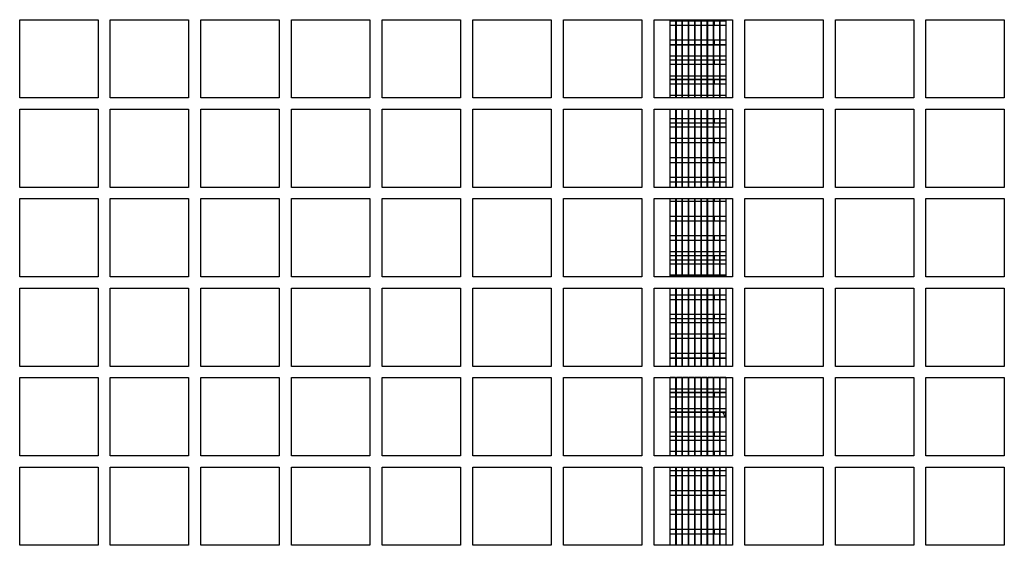
# Model space of a CAD drawing. Units: millimetres. Extents: x 5821 to 14834, y -7855 to -1981.
# Drawn here: x 11830 to 12458, y -5369 to -5033 of the extents above; entities that cross this region are included whole.
import ezdxf

# ---------------------------------------------------------------- set-up
doc = ezdxf.new("R2010")
doc.units = ezdxf.units.MM

msp = doc.modelspace()

# ---------------------------------------------------------------- linework, layer by layer
at = {"color": 7, "linetype": 'Continuous', "lineweight": 25}
for p, q in [((11829.51, -5033.46), (11879.51, -5033.46)), ((11829.51, -5083.46), (11829.51, -5033.46)), ((11879.51, -5033.46), (11879.51, -5083.46)), ((11887.35, -5033.46), (11937.35, -5033.46)), ((11887.35, -5083.46), (11887.35, -5033.46)), ((11937.35, -5033.46), (11937.35, -5083.46)), ((11945.19, -5033.46), (11995.19, -5033.46)), ((11945.19, -5083.46), (11945.19, -5033.46)), ((11995.19, -5033.46), (11995.19, -5083.46)), ((12003.03, -5033.46), (12053.03, -5033.46)), ((12003.03, -5083.46), (12003.03, -5033.46)), ((12053.03, -5033.46), (12053.03, -5083.46)), ((12060.87, -5033.46), (12110.87, -5033.46)), ((12060.87, -5083.46), (12060.87, -5033.46)), ((12110.87, -5033.46), (12110.87, -5083.46)), ((12118.71, -5033.46), (12168.71, -5033.46)), ((12118.71, -5083.46), (12118.71, -5033.46)), ((12168.71, -5033.46), (12168.71, -5083.46)), ((12176.55, -5033.46), (12226.55, -5033.46)), ((12176.55, -5083.46), (12176.55, -5033.46)), ((12226.55, -5033.46), (12226.55, -5083.46)), ((12234.39, -5033.46), (12284.39, -5033.46)), ((12234.39, -5083.46), (12234.39, -5033.46)), ((12244.62, -5083.46), (12244.62, -5033.46)), ((12248.12, -5033.46), (12248.12, -5083.46)), ((12248.62, -5083.46), (12248.62, -5033.46)), ((12252.12, -5033.46), (12252.12, -5083.46)), ((12252.62, -5083.46), (12252.62, -5033.46)), ((12256.12, -5033.46), (12256.12, -5083.46)), ((12256.62, -5083.46), (12256.62, -5033.46)), ((12260.12, -5033.46), (12260.12, -5083.46)), ((12260.62, -5083.46), (12260.62, -5033.46)), ((12264.12, -5033.46), (12264.12, -5083.46)), ((12264.62, -5083.46), (12264.62, -5033.46)), ((12268.12, -5033.46), (12268.12, -5083.46)), ((12268.62, -5083.46), (12268.62, -5033.46)), ((12272.12, -5033.46), (12272.12, -5083.46)), ((12272.62, -5083.46), (12272.62, -5033.46)), ((12276.12, -5033.46), (12276.12, -5083.46)), ((12276.62, -5083.46), (12276.62, -5033.46)), ((12280.12, -5033.46), (12280.12, -5083.46)), ((12284.39, -5033.46), (12284.39, -5083.46)), ((12292.23, -5033.46), (12342.23, -5033.46)), ((12292.23, -5083.46), (12292.23, -5033.46)), ((12342.23, -5033.46), (12342.23, -5083.46)), ((12350.07, -5033.46), (12400.07, -5033.46)), ((12350.07, -5083.46), (12350.07, -5033.46)), ((12400.07, -5033.46), (12400.07, -5083.46)), ((12407.91, -5033.46), (12457.91, -5033.46)), ((12407.91, -5083.46), (12407.91, -5033.46)), ((12457.91, -5033.46), (12457.91, -5083.46)), ((12244.62, -5034.1), (12248.12, -5034.1)), ((12248.12, -5037.08), (12244.62, -5037.08)), ((12248.62, -5034.1), (12252.12, -5034.1)), ((12252.12, -5037.08), (12248.62, -5037.08)), ((12252.62, -5034.1), (12256.12, -5034.1)), ((12256.12, -5037.08), (12252.62, -5037.08)), ((12256.62, -5034.1), (12260.12, -5034.1)), ((12260.12, -5037.08), (12256.62, -5037.08)), ((12260.62, -5034.1), (12264.12, -5034.1)), ((12264.12, -5037.08), (12260.62, -5037.08)), ((12264.62, -5034.1), (12268.12, -5034.1)), ((12268.12, -5037.08), (12264.62, -5037.08)), ((12268.62, -5034.1), (12272.12, -5034.1)), ((12272.12, -5037.08), (12268.62, -5037.08)), ((12272.62, -5034.1), (12276.12, -5034.1)), ((12276.12, -5037.08), (12272.62, -5037.08)), ((12272.82, -5034.1), (12272.82, -5037.08)), ((12276.62, -5034.1), (12280.12, -5034.1)), ((12280.12, -5037.08), (12276.62, -5037.08)), ((12248.12, -5046.6), (12244.62, -5046.6)), ((12248.12, -5049.58), (12244.62, -5049.58)), ((12244.62, -5049.58), (12248.12, -5049.58)), ((12252.12, -5046.6), (12248.62, -5046.6)), ((12252.12, -5049.58), (12248.62, -5049.58)), ((12248.62, -5049.58), (12252.12, -5049.58)), ((12256.12, -5046.6), (12252.62, -5046.6)), ((12256.12, -5049.58), (12252.62, -5049.58)), ((12252.62, -5049.58), (12256.12, -5049.58)), ((12260.12, -5046.6), (12256.62, -5046.6)), ((12260.12, -5049.58), (12256.62, -5049.58)), ((12256.62, -5049.58), (12260.12, -5049.58)), ((12264.12, -5046.6), (12260.62, -5046.6)), ((12264.12, -5049.58), (12260.62, -5049.58)), ((12260.62, -5049.58), (12264.12, -5049.58)), ((12268.12, -5046.6), (12264.62, -5046.6)), ((12268.12, -5049.58), (12264.62, -5049.58)), ((12264.62, -5049.58), (12268.12, -5049.58)), ((12272.12, -5046.6), (12268.62, -5046.6)), ((12272.12, -5049.58), (12268.62, -5049.58)), ((12268.62, -5049.58), (12272.12, -5049.58)), ((12276.12, -5046.6), (12272.62, -5046.6)), ((12276.12, -5049.58), (12272.62, -5049.58)), ((12272.62, -5049.58), (12276.12, -5049.58)), ((12272.82, -5046.6), (12272.82, -5049.58)), ((12280.12, -5046.6), (12276.62, -5046.6)), ((12280.12, -5049.58), (12276.62, -5049.58)), ((12276.62, -5049.58), (12280.12, -5049.58)), ((12244.62, -5059.1), (12248.12, -5059.1)), ((12244.62, -5059.1), (12248.12, -5059.1)), ((12248.12, -5062.08), (12244.62, -5062.08)), ((12248.12, -5062.08), (12244.62, -5062.08)), ((12248.62, -5059.1), (12252.12, -5059.1)), ((12248.62, -5059.1), (12252.12, -5059.1)), ((12252.12, -5062.08), (12248.62, -5062.08)), ((12252.12, -5062.08), (12248.62, -5062.08)), ((12252.62, -5059.1), (12256.12, -5059.1)), ((12252.62, -5059.1), (12256.12, -5059.1)), ((12256.12, -5062.08), (12252.62, -5062.08)), ((12256.12, -5062.08), (12252.62, -5062.08)), ((12256.62, -5059.1), (12260.12, -5059.1)), ((12256.62, -5059.1), (12260.12, -5059.1)), ((12260.12, -5062.08), (12256.62, -5062.08)), ((12260.12, -5062.08), (12256.62, -5062.08)), ((12260.62, -5059.1), (12264.12, -5059.1)), ((12260.62, -5059.1), (12264.12, -5059.1)), ((12264.12, -5062.08), (12260.62, -5062.08)), ((12264.12, -5062.08), (12260.62, -5062.08)), ((12264.62, -5059.1), (12268.12, -5059.1)), ((12264.62, -5059.1), (12268.12, -5059.1)), ((12268.12, -5062.08), (12264.62, -5062.08)), ((12268.12, -5062.08), (12264.62, -5062.08)), ((12268.62, -5059.1), (12272.12, -5059.1)), ((12268.62, -5059.1), (12272.12, -5059.1)), ((12272.12, -5062.08), (12268.62, -5062.08)), ((12272.12, -5062.08), (12268.62, -5062.08)), ((12272.62, -5059.1), (12276.12, -5059.1)), ((12272.62, -5059.1), (12276.12, -5059.1)), ((12276.12, -5062.08), (12272.62, -5062.08)), ((12276.12, -5062.08), (12272.62, -5062.08)), ((12272.82, -5059.1), (12272.82, -5062.08)), ((12276.62, -5059.1), (12280.12, -5059.1)), ((12276.62, -5059.1), (12280.12, -5059.1)), ((12280.12, -5062.08), (12276.62, -5062.08)), ((12280.12, -5062.08), (12276.62, -5062.08)), ((12244.62, -5071.6), (12248.12, -5071.6)), ((12248.12, -5071.6), (12244.62, -5071.6)), ((12248.12, -5074.58), (12244.62, -5074.58)), ((12248.12, -5074.58), (12244.62, -5074.58)), ((12248.62, -5071.6), (12252.12, -5071.6)), ((12252.12, -5071.6), (12248.62, -5071.6)), ((12252.12, -5074.58), (12248.62, -5074.58)), ((12252.12, -5074.58), (12248.62, -5074.58)), ((12252.62, -5071.6), (12256.12, -5071.6)), ((12256.12, -5071.6), (12252.62, -5071.6)), ((12256.12, -5074.58), (12252.62, -5074.58)), ((12256.12, -5074.58), (12252.62, -5074.58)), ((12256.62, -5071.6), (12260.12, -5071.6)), ((12260.12, -5071.6), (12256.62, -5071.6)), ((12260.12, -5074.58), (12256.62, -5074.58)), ((12260.12, -5074.58), (12256.62, -5074.58)), ((12260.62, -5071.6), (12264.12, -5071.6)), ((12264.12, -5071.6), (12260.62, -5071.6)), ((12264.12, -5074.58), (12260.62, -5074.58)), ((12264.12, -5074.58), (12260.62, -5074.58)), ((12264.62, -5071.6), (12268.12, -5071.6)), ((12268.12, -5071.6), (12264.62, -5071.6)), ((12268.12, -5074.58), (12264.62, -5074.58)), ((12268.12, -5074.58), (12264.62, -5074.58)), ((12268.62, -5071.6), (12272.12, -5071.6)), ((12272.12, -5071.6), (12268.62, -5071.6)), ((12272.12, -5074.58), (12268.62, -5074.58)), ((12272.12, -5074.58), (12268.62, -5074.58)), ((12272.62, -5071.6), (12276.12, -5071.6)), ((12276.12, -5071.6), (12272.62, -5071.6)), ((12276.12, -5074.58), (12272.62, -5074.58)), ((12276.12, -5074.58), (12272.62, -5074.58)), ((12272.82, -5071.6), (12272.82, -5074.58)), ((12276.62, -5071.6), (12280.12, -5071.6)), ((12280.12, -5071.6), (12276.62, -5071.6)), ((12280.12, -5074.58), (12276.62, -5074.58)), ((12280.12, -5074.58), (12276.62, -5074.58)), ((11879.51, -5083.46), (11829.51, -5083.46)), ((11937.35, -5083.46), (11887.35, -5083.46)), ((11995.19, -5083.46), (11945.19, -5083.46)), ((12053.03, -5083.46), (12003.03, -5083.46)), ((12110.87, -5083.46), (12060.87, -5083.46)), ((12168.71, -5083.46), (12118.71, -5083.46)), ((12226.55, -5083.46), (12176.55, -5083.46)), ((12284.39, -5083.46), (12234.39, -5083.46)), ((12342.23, -5083.46), (12292.23, -5083.46)), ((12400.07, -5083.46), (12350.07, -5083.46)), ((12457.91, -5083.46), (12407.91, -5083.46)), ((11829.51, -5090.6), (11879.51, -5090.6)), ((11829.51, -5140.6), (11829.51, -5090.6)), ((11879.51, -5090.6), (11879.51, -5140.6)), ((11887.35, -5090.6), (11937.35, -5090.6)), ((11887.35, -5140.6), (11887.35, -5090.6)), ((11937.35, -5090.6), (11937.35, -5140.6)), ((11945.19, -5090.6), (11995.19, -5090.6)), ((11945.19, -5140.6), (11945.19, -5090.6)), ((11995.19, -5090.6), (11995.19, -5140.6)), ((12003.03, -5090.6), (12053.03, -5090.6)), ((12003.03, -5140.6), (12003.03, -5090.6)), ((12053.03, -5090.6), (12053.03, -5140.6)), ((12060.87, -5090.6), (12110.87, -5090.6)), ((12060.87, -5140.6), (12060.87, -5090.6)), ((12110.87, -5090.6), (12110.87, -5140.6)), ((12118.71, -5090.6), (12168.71, -5090.6)), ((12118.71, -5140.6), (12118.71, -5090.6)), ((12168.71, -5090.6), (12168.71, -5140.6)), ((12176.55, -5090.6), (12226.55, -5090.6)), ((12176.55, -5140.6), (12176.55, -5090.6)), ((12226.55, -5090.6), (12226.55, -5140.6)), ((12234.39, -5090.6), (12284.39, -5090.6)), ((12234.39, -5140.6), (12234.39, -5090.6)), ((12244.62, -5140.6), (12244.62, -5090.6)), ((12248.12, -5090.6), (12248.12, -5140.6)), ((12248.62, -5140.6), (12248.62, -5090.6)), ((12252.12, -5090.6), (12252.12, -5140.6)), ((12252.62, -5140.6), (12252.62, -5090.6)), ((12256.12, -5090.6), (12256.12, -5140.6)), ((12256.62, -5140.6), (12256.62, -5090.6)), ((12260.12, -5090.6), (12260.12, -5140.6)), ((12260.62, -5140.6), (12260.62, -5090.6)), ((12264.12, -5090.6), (12264.12, -5140.6)), ((12264.62, -5140.6), (12264.62, -5090.6)), ((12268.12, -5090.6), (12268.12, -5140.6)), ((12268.62, -5140.6), (12268.62, -5090.6)), ((12272.12, -5090.6), (12272.12, -5140.6)), ((12272.62, -5140.6), (12272.62, -5090.6)), ((12276.12, -5090.6), (12276.12, -5140.6)), ((12276.62, -5140.6), (12276.62, -5090.6)), ((12280.12, -5090.6), (12280.12, -5140.6)), ((12284.39, -5090.6), (12284.39, -5140.6)), ((12292.23, -5090.6), (12342.23, -5090.6)), ((12292.23, -5140.6), (12292.23, -5090.6)), ((12342.23, -5090.6), (12342.23, -5140.6)), ((12350.07, -5090.6), (12400.07, -5090.6)), ((12350.07, -5140.6), (12350.07, -5090.6)), ((12400.07, -5090.6), (12400.07, -5140.6)), ((12407.91, -5090.6), (12457.91, -5090.6)), ((12407.91, -5140.6), (12407.91, -5090.6)), ((12457.91, -5090.6), (12457.91, -5140.6)), ((12244.62, -5096.6), (12248.12, -5096.6)), ((12248.12, -5099.58), (12244.62, -5099.58)), ((12248.62, -5096.6), (12252.12, -5096.6)), ((12252.12, -5099.58), (12248.62, -5099.58)), ((12252.62, -5096.6), (12256.12, -5096.6)), ((12256.12, -5099.58), (12252.62, -5099.58)), ((12256.62, -5096.6), (12260.12, -5096.6)), ((12260.12, -5099.58), (12256.62, -5099.58)), ((12260.62, -5096.6), (12264.12, -5096.6)), ((12264.12, -5099.58), (12260.62, -5099.58)), ((12264.62, -5096.6), (12268.12, -5096.6)), ((12268.12, -5099.58), (12264.62, -5099.58)), ((12268.62, -5096.6), (12272.12, -5096.6)), ((12272.12, -5099.58), (12268.62, -5099.58)), ((12272.62, -5096.6), (12276.12, -5096.6)), ((12276.12, -5099.58), (12272.62, -5099.58)), ((12272.82, -5096.6), (12272.82, -5099.58)), ((12276.62, -5096.6), (12280.12, -5096.6)), ((12280.12, -5099.58), (12276.62, -5099.58)), ((12244.62, -5109.1), (12248.12, -5109.1)), ((12248.12, -5112.08), (12244.62, -5112.08)), ((12248.62, -5109.1), (12252.12, -5109.1)), ((12252.12, -5112.08), (12248.62, -5112.08)), ((12252.62, -5109.1), (12256.12, -5109.1)), ((12256.12, -5112.08), (12252.62, -5112.08)), ((12256.62, -5109.1), (12260.12, -5109.1)), ((12260.12, -5112.08), (12256.62, -5112.08)), ((12260.62, -5109.1), (12264.12, -5109.1)), ((12264.12, -5112.08), (12260.62, -5112.08)), ((12264.62, -5109.1), (12268.12, -5109.1)), ((12268.12, -5112.08), (12264.62, -5112.08)), ((12268.62, -5109.1), (12272.12, -5109.1)), ((12272.12, -5112.08), (12268.62, -5112.08)), ((12272.62, -5109.1), (12276.12, -5109.1)), ((12276.12, -5112.08), (12272.62, -5112.08)), ((12272.82, -5109.1), (12272.82, -5112.08)), ((12276.62, -5109.1), (12280.12, -5109.1)), ((12280.12, -5112.08), (12276.62, -5112.08)), ((12248.12, -5121.6), (12244.62, -5121.6)), ((12244.62, -5124.58), (12248.12, -5124.58)), ((12252.12, -5121.6), (12248.62, -5121.6)), ((12248.62, -5124.58), (12252.12, -5124.58)), ((12256.12, -5121.6), (12252.62, -5121.6)), ((12252.62, -5124.58), (12256.12, -5124.58)), ((12260.12, -5121.6), (12256.62, -5121.6)), ((12256.62, -5124.58), (12260.12, -5124.58)), ((12264.12, -5121.6), (12260.62, -5121.6)), ((12260.62, -5124.58), (12264.12, -5124.58)), ((12268.12, -5121.6), (12264.62, -5121.6)), ((12264.62, -5124.58), (12268.12, -5124.58)), ((12272.12, -5121.6), (12268.62, -5121.6)), ((12268.62, -5124.58), (12272.12, -5124.58)), ((12276.12, -5121.6), (12272.62, -5121.6)), ((12272.62, -5124.58), (12276.12, -5124.58)), ((12272.82, -5121.6), (12272.82, -5124.58)), ((12280.12, -5121.6), (12276.62, -5121.6)), ((12276.62, -5124.58), (12280.12, -5124.58)), ((12244.62, -5134.1), (12248.12, -5134.1)), ((12244.62, -5137.08), (12248.12, -5137.08)), ((12248.62, -5134.1), (12252.12, -5134.1)), ((12248.62, -5137.08), (12252.12, -5137.08)), ((12252.62, -5134.1), (12256.12, -5134.1)), ((12252.62, -5137.08), (12256.12, -5137.08)), ((12256.62, -5134.1), (12260.12, -5134.1)), ((12256.62, -5137.08), (12260.12, -5137.08)), ((12260.62, -5134.1), (12264.12, -5134.1)), ((12260.62, -5137.08), (12264.12, -5137.08)), ((12264.62, -5134.1), (12268.12, -5134.1)), ((12264.62, -5137.08), (12268.12, -5137.08)), ((12268.62, -5134.1), (12272.12, -5134.1)), ((12268.62, -5137.08), (12272.12, -5137.08)), ((12272.62, -5134.1), (12276.12, -5134.1)), ((12272.62, -5137.08), (12276.12, -5137.08)), ((12272.82, -5134.1), (12272.82, -5137.08)), ((12276.62, -5134.1), (12280.12, -5134.1)), ((12276.62, -5137.08), (12280.12, -5137.08)), ((11879.51, -5140.6), (11829.51, -5140.6)), ((11937.35, -5140.6), (11887.35, -5140.6)), ((11995.19, -5140.6), (11945.19, -5140.6)), ((12053.03, -5140.6), (12003.03, -5140.6)), ((12110.87, -5140.6), (12060.87, -5140.6)), ((12168.71, -5140.6), (12118.71, -5140.6)), ((12226.55, -5140.6), (12176.55, -5140.6)), ((12284.39, -5140.6), (12234.39, -5140.6)), ((12342.23, -5140.6), (12292.23, -5140.6)), ((12400.07, -5140.6), (12350.07, -5140.6)), ((12457.91, -5140.6), (12407.91, -5140.6)), ((11829.51, -5147.74), (11879.51, -5147.74)), ((11829.51, -5197.74), (11829.51, -5147.74)), ((11879.51, -5147.74), (11879.51, -5197.74)), ((11887.35, -5147.74), (11937.35, -5147.74)), ((11887.35, -5197.74), (11887.35, -5147.74)), ((11937.35, -5147.74), (11937.35, -5197.74)), ((11945.19, -5147.74), (11995.19, -5147.74)), ((11945.19, -5197.74), (11945.19, -5147.74)), ((11995.19, -5147.74), (11995.19, -5197.74)), ((12003.03, -5147.74), (12053.03, -5147.74)), ((12003.03, -5197.74), (12003.03, -5147.74)), ((12053.03, -5147.74), (12053.03, -5197.74)), ((12060.87, -5147.74), (12110.87, -5147.74)), ((12060.87, -5197.74), (12060.87, -5147.74)), ((12110.87, -5147.74), (12110.87, -5197.74)), ((12118.71, -5147.74), (12168.71, -5147.74)), ((12118.71, -5197.74), (12118.71, -5147.74)), ((12168.71, -5147.74), (12168.71, -5197.74)), ((12176.55, -5147.74), (12226.55, -5147.74)), ((12176.55, -5197.74), (12176.55, -5147.74)), ((12226.55, -5147.74), (12226.55, -5197.74)), ((12234.39, -5147.74), (12284.39, -5147.74)), ((12234.39, -5197.74), (12234.39, -5147.74)), ((12244.62, -5197.74), (12244.62, -5147.74)), ((12248.12, -5149.58), (12244.62, -5149.58)), ((12248.12, -5147.74), (12248.12, -5197.74)), ((12248.62, -5197.74), (12248.62, -5147.74)), ((12252.12, -5149.58), (12248.62, -5149.58)), ((12252.12, -5147.74), (12252.12, -5197.74)), ((12252.62, -5197.74), (12252.62, -5147.74)), ((12256.12, -5149.58), (12252.62, -5149.58)), ((12256.12, -5147.74), (12256.12, -5197.74)), ((12256.62, -5197.74), (12256.62, -5147.74)), ((12260.12, -5149.58), (12256.62, -5149.58)), ((12260.12, -5147.74), (12260.12, -5197.74)), ((12260.62, -5197.74), (12260.62, -5147.74)), ((12264.12, -5149.58), (12260.62, -5149.58)), ((12264.12, -5147.74), (12264.12, -5197.74)), ((12264.62, -5197.74), (12264.62, -5147.74)), ((12268.12, -5149.58), (12264.62, -5149.58)), ((12268.12, -5147.74), (12268.12, -5197.74)), ((12268.62, -5197.74), (12268.62, -5147.74)), ((12272.12, -5149.58), (12268.62, -5149.58)), ((12272.12, -5147.74), (12272.12, -5197.74)), ((12272.62, -5197.74), (12272.62, -5147.74)), ((12276.12, -5149.58), (12272.62, -5149.58)), ((12272.82, -5147.74), (12272.82, -5149.58)), ((12276.12, -5147.74), (12276.12, -5197.74)), ((12276.62, -5197.74), (12276.62, -5147.74)), ((12280.12, -5149.58), (12276.62, -5149.58)), ((12280.12, -5147.74), (12280.12, -5197.74)), ((12284.39, -5147.74), (12284.39, -5197.74)), ((12292.23, -5147.74), (12342.23, -5147.74)), ((12292.23, -5197.74), (12292.23, -5147.74)), ((12342.23, -5147.74), (12342.23, -5197.74)), ((12350.07, -5147.74), (12400.07, -5147.74)), ((12350.07, -5197.74), (12350.07, -5147.74)), ((12400.07, -5147.74), (12400.07, -5197.74)), ((12407.91, -5147.74), (12457.91, -5147.74)), ((12407.91, -5197.74), (12407.91, -5147.74)), ((12457.91, -5147.74), (12457.91, -5197.74)), ((12248.12, -5159.1), (12244.62, -5159.1)), ((12252.12, -5159.1), (12248.62, -5159.1)), ((12256.12, -5159.1), (12252.62, -5159.1)), ((12260.12, -5159.1), (12256.62, -5159.1)), ((12264.12, -5159.1), (12260.62, -5159.1)), ((12268.12, -5159.1), (12264.62, -5159.1)), ((12272.12, -5159.1), (12268.62, -5159.1)), ((12276.12, -5159.1), (12272.62, -5159.1)), ((12272.82, -5159.1), (12272.82, -5162.08)), ((12280.12, -5159.1), (12276.62, -5159.1)), ((12248.12, -5162.08), (12244.62, -5162.08)), ((12252.12, -5162.08), (12248.62, -5162.08)), ((12256.12, -5162.08), (12252.62, -5162.08)), ((12260.12, -5162.08), (12256.62, -5162.08)), ((12264.12, -5162.08), (12260.62, -5162.08)), ((12268.12, -5162.08), (12264.62, -5162.08)), ((12272.12, -5162.08), (12268.62, -5162.08)), ((12276.12, -5162.08), (12272.62, -5162.08)), ((12280.12, -5162.08), (12276.62, -5162.08)), ((12248.12, -5171.6), (12244.62, -5171.6)), ((12252.12, -5171.6), (12248.62, -5171.6)), ((12256.12, -5171.6), (12252.62, -5171.6)), ((12260.12, -5171.6), (12256.62, -5171.6)), ((12264.12, -5171.6), (12260.62, -5171.6)), ((12268.12, -5171.6), (12264.62, -5171.6)), ((12272.12, -5171.6), (12268.62, -5171.6)), ((12276.12, -5171.6), (12272.62, -5171.6)), ((12272.82, -5171.6), (12272.82, -5174.58)), ((12280.12, -5171.6), (12276.62, -5171.6)), ((12248.12, -5174.58), (12244.62, -5174.58)), ((12252.12, -5174.58), (12248.62, -5174.58)), ((12256.12, -5174.58), (12252.62, -5174.58)), ((12260.12, -5174.58), (12256.62, -5174.58)), ((12264.12, -5174.58), (12260.62, -5174.58)), ((12268.12, -5174.58), (12264.62, -5174.58)), ((12272.12, -5174.58), (12268.62, -5174.58)), ((12276.12, -5174.58), (12272.62, -5174.58)), ((12280.12, -5174.58), (12276.62, -5174.58)), ((12244.62, -5184.1), (12248.12, -5184.1)), ((12248.62, -5184.1), (12252.12, -5184.1)), ((12252.62, -5184.1), (12256.12, -5184.1)), ((12256.62, -5184.1), (12260.12, -5184.1)), ((12260.62, -5184.1), (12264.12, -5184.1)), ((12264.62, -5184.1), (12268.12, -5184.1)), ((12268.62, -5184.1), (12272.12, -5184.1)), ((12272.62, -5184.1), (12276.12, -5184.1)), ((12272.82, -5184.1), (12272.82, -5187.08)), ((12276.62, -5184.1), (12280.12, -5184.1)), ((12248.12, -5187.08), (12244.62, -5187.08)), ((12248.12, -5187.08), (12244.62, -5187.08)), ((12252.12, -5187.08), (12248.62, -5187.08)), ((12252.12, -5187.08), (12248.62, -5187.08)), ((12256.12, -5187.08), (12252.62, -5187.08)), ((12256.12, -5187.08), (12252.62, -5187.08)), ((12260.12, -5187.08), (12256.62, -5187.08)), ((12260.12, -5187.08), (12256.62, -5187.08)), ((12264.12, -5187.08), (12260.62, -5187.08)), ((12264.12, -5187.08), (12260.62, -5187.08)), ((12268.12, -5187.08), (12264.62, -5187.08)), ((12268.12, -5187.08), (12264.62, -5187.08)), ((12272.12, -5187.08), (12268.62, -5187.08)), ((12272.12, -5187.08), (12268.62, -5187.08)), ((12276.12, -5187.08), (12272.62, -5187.08)), ((12276.12, -5187.08), (12272.62, -5187.08)), ((12280.12, -5187.08), (12276.62, -5187.08)), ((12280.12, -5187.08), (12276.62, -5187.08)), ((12244.62, -5196.6), (12248.12, -5196.6)), ((12248.12, -5196.6), (12244.62, -5196.6)), ((12248.62, -5196.6), (12252.12, -5196.6)), ((12252.12, -5196.6), (12248.62, -5196.6)), ((12252.62, -5196.6), (12256.12, -5196.6)), ((12256.12, -5196.6), (12252.62, -5196.6)), ((12256.62, -5196.6), (12260.12, -5196.6)), ((12260.12, -5196.6), (12256.62, -5196.6)), ((12260.62, -5196.6), (12264.12, -5196.6)), ((12264.12, -5196.6), (12260.62, -5196.6)), ((12264.62, -5196.6), (12268.12, -5196.6)), ((12268.12, -5196.6), (12264.62, -5196.6)), ((12268.62, -5196.6), (12272.12, -5196.6)), ((12272.12, -5196.6), (12268.62, -5196.6)), ((12272.62, -5196.6), (12276.12, -5196.6)), ((12276.12, -5196.6), (12272.62, -5196.6)), ((12272.82, -5196.6), (12272.82, -5197.74)), ((12276.62, -5196.6), (12280.12, -5196.6)), ((12280.12, -5196.6), (12276.62, -5196.6)), ((11879.51, -5197.74), (11829.51, -5197.74)), ((11937.35, -5197.74), (11887.35, -5197.74)), ((11995.19, -5197.74), (11945.19, -5197.74)), ((12053.03, -5197.74), (12003.03, -5197.74)), ((12110.87, -5197.74), (12060.87, -5197.74)), ((12168.71, -5197.74), (12118.71, -5197.74)), ((12226.55, -5197.74), (12176.55, -5197.74)), ((12284.39, -5197.74), (12234.39, -5197.74)), ((12342.23, -5197.74), (12292.23, -5197.74)), ((12400.07, -5197.74), (12350.07, -5197.74)), ((12457.91, -5197.74), (12407.91, -5197.74)), ((11829.51, -5204.88), (11879.51, -5204.88)), ((11829.51, -5254.88), (11829.51, -5204.88)), ((11879.51, -5204.88), (11879.51, -5254.88)), ((11887.35, -5204.88), (11937.35, -5204.88)), ((11887.35, -5254.88), (11887.35, -5204.88)), ((11937.35, -5204.88), (11937.35, -5254.88)), ((11945.19, -5204.88), (11995.19, -5204.88)), ((11945.19, -5254.88), (11945.19, -5204.88)), ((11995.19, -5204.88), (11995.19, -5254.88)), ((12003.03, -5204.88), (12053.03, -5204.88)), ((12003.03, -5254.88), (12003.03, -5204.88)), ((12053.03, -5204.88), (12053.03, -5254.88)), ((12060.87, -5204.88), (12110.87, -5204.88)), ((12060.87, -5254.88), (12060.87, -5204.88)), ((12110.87, -5204.88), (12110.87, -5254.88)), ((12118.71, -5204.88), (12168.71, -5204.88)), ((12118.71, -5254.88), (12118.71, -5204.88)), ((12168.71, -5204.88), (12168.71, -5254.88)), ((12176.55, -5204.88), (12226.55, -5204.88)), ((12176.55, -5254.88), (12176.55, -5204.88)), ((12226.55, -5204.88), (12226.55, -5254.88)), ((12234.39, -5204.88), (12284.39, -5204.88)), ((12234.39, -5254.88), (12234.39, -5204.88)), ((12244.62, -5254.88), (12244.62, -5204.88)), ((12244.62, -5209.1), (12248.12, -5209.1)), ((12248.12, -5204.88), (12248.12, -5254.88)), ((12248.62, -5254.88), (12248.62, -5204.88)), ((12248.62, -5209.1), (12252.12, -5209.1)), ((12252.12, -5204.88), (12252.12, -5254.88)), ((12252.62, -5254.88), (12252.62, -5204.88)), ((12252.62, -5209.1), (12256.12, -5209.1)), ((12256.12, -5204.88), (12256.12, -5254.88)), ((12256.62, -5254.88), (12256.62, -5204.88)), ((12256.62, -5209.1), (12260.12, -5209.1)), ((12260.12, -5204.88), (12260.12, -5254.88)), ((12260.62, -5254.88), (12260.62, -5204.88)), ((12260.62, -5209.1), (12264.12, -5209.1)), ((12264.12, -5204.88), (12264.12, -5254.88)), ((12264.62, -5254.88), (12264.62, -5204.88)), ((12264.62, -5209.1), (12268.12, -5209.1)), ((12268.12, -5204.88), (12268.12, -5254.88)), ((12268.62, -5254.88), (12268.62, -5204.88)), ((12268.62, -5209.1), (12272.12, -5209.1)), ((12272.12, -5204.88), (12272.12, -5254.88)), ((12272.62, -5254.88), (12272.62, -5204.88)), ((12272.62, -5209.1), (12276.12, -5209.1)), ((12272.82, -5209.1), (12272.82, -5212.08)), ((12276.12, -5204.88), (12276.12, -5254.88)), ((12276.62, -5254.88), (12276.62, -5204.88)), ((12276.62, -5209.1), (12280.12, -5209.1)), ((12280.12, -5204.88), (12280.12, -5254.88)), ((12284.39, -5204.88), (12284.39, -5254.88)), ((12292.23, -5204.88), (12342.23, -5204.88)), ((12292.23, -5254.88), (12292.23, -5204.88)), ((12342.23, -5204.88), (12342.23, -5254.88)), ((12350.07, -5204.88), (12400.07, -5204.88)), ((12350.07, -5254.88), (12350.07, -5204.88)), ((12400.07, -5204.88), (12400.07, -5254.88)), ((12407.91, -5204.88), (12457.91, -5204.88)), ((12407.91, -5254.88), (12407.91, -5204.88)), ((12457.91, -5204.88), (12457.91, -5254.88)), ((12244.62, -5212.08), (12248.12, -5212.08)), ((12248.62, -5212.08), (12252.12, -5212.08)), ((12252.62, -5212.08), (12256.12, -5212.08)), ((12256.62, -5212.08), (12260.12, -5212.08)), ((12260.62, -5212.08), (12264.12, -5212.08)), ((12264.62, -5212.08), (12268.12, -5212.08)), ((12268.62, -5212.08), (12272.12, -5212.08)), ((12272.62, -5212.08), (12276.12, -5212.08)), ((12276.62, -5212.08), (12280.12, -5212.08)), ((12244.62, -5221.6), (12248.12, -5221.6)), ((12248.62, -5221.6), (12252.12, -5221.6)), ((12252.62, -5221.6), (12256.12, -5221.6)), ((12256.62, -5221.6), (12260.12, -5221.6)), ((12260.62, -5221.6), (12264.12, -5221.6)), ((12264.62, -5221.6), (12268.12, -5221.6)), ((12268.62, -5221.6), (12272.12, -5221.6)), ((12272.62, -5221.6), (12276.12, -5221.6)), ((12272.82, -5221.6), (12272.82, -5224.58)), ((12276.62, -5221.6), (12280.12, -5221.6)), ((12248.12, -5224.58), (12244.62, -5224.58)), ((12252.12, -5224.58), (12248.62, -5224.58)), ((12256.12, -5224.58), (12252.62, -5224.58)), ((12260.12, -5224.58), (12256.62, -5224.58)), ((12264.12, -5224.58), (12260.62, -5224.58)), ((12268.12, -5224.58), (12264.62, -5224.58)), ((12272.12, -5224.58), (12268.62, -5224.58)), ((12276.12, -5224.58), (12272.62, -5224.58)), ((12280.12, -5224.58), (12276.62, -5224.58)), ((12244.62, -5234.1), (12248.12, -5234.1)), ((12248.62, -5234.1), (12252.12, -5234.1)), ((12252.62, -5234.1), (12256.12, -5234.1)), ((12256.62, -5234.1), (12260.12, -5234.1)), ((12260.62, -5234.1), (12264.12, -5234.1)), ((12264.62, -5234.1), (12268.12, -5234.1)), ((12268.62, -5234.1), (12272.12, -5234.1)), ((12272.62, -5234.1), (12276.12, -5234.1)), ((12272.82, -5234.1), (12272.82, -5237.08)), ((12276.62, -5234.1), (12280.12, -5234.1)), ((12248.12, -5237.08), (12244.62, -5237.08)), ((12252.12, -5237.08), (12248.62, -5237.08)), ((12256.12, -5237.08), (12252.62, -5237.08)), ((12260.12, -5237.08), (12256.62, -5237.08)), ((12264.12, -5237.08), (12260.62, -5237.08)), ((12268.12, -5237.08), (12264.62, -5237.08)), ((12272.12, -5237.08), (12268.62, -5237.08)), ((12276.12, -5237.08), (12272.62, -5237.08)), ((12280.12, -5237.08), (12276.62, -5237.08)), ((12248.12, -5246.6), (12244.62, -5246.6)), ((12252.12, -5246.6), (12248.62, -5246.6)), ((12256.12, -5246.6), (12252.62, -5246.6)), ((12260.12, -5246.6), (12256.62, -5246.6)), ((12264.12, -5246.6), (12260.62, -5246.6)), ((12268.12, -5246.6), (12264.62, -5246.6)), ((12272.12, -5246.6), (12268.62, -5246.6)), ((12276.12, -5246.6), (12272.62, -5246.6)), ((12272.82, -5246.6), (12272.82, -5249.58)), ((12280.12, -5246.6), (12276.62, -5246.6)), ((12248.12, -5249.58), (12244.62, -5249.58)), ((12244.62, -5249.58), (12248.12, -5249.58)), ((12252.12, -5249.58), (12248.62, -5249.58)), ((12248.62, -5249.58), (12252.12, -5249.58)), ((12256.12, -5249.58), (12252.62, -5249.58)), ((12252.62, -5249.58), (12256.12, -5249.58)), ((12260.12, -5249.58), (12256.62, -5249.58)), ((12256.62, -5249.58), (12260.12, -5249.58)), ((12264.12, -5249.58), (12260.62, -5249.58)), ((12260.62, -5249.58), (12264.12, -5249.58)), ((12268.12, -5249.58), (12264.62, -5249.58)), ((12264.62, -5249.58), (12268.12, -5249.58)), ((12272.12, -5249.58), (12268.62, -5249.58)), ((12268.62, -5249.58), (12272.12, -5249.58)), ((12276.12, -5249.58), (12272.62, -5249.58)), ((12272.62, -5249.58), (12276.12, -5249.58)), ((12280.12, -5249.58), (12276.62, -5249.58)), ((12276.62, -5249.58), (12280.12, -5249.58)), ((11879.51, -5254.88), (11829.51, -5254.88)), ((11937.35, -5254.88), (11887.35, -5254.88)), ((11995.19, -5254.88), (11945.19, -5254.88)), ((12053.03, -5254.88), (12003.03, -5254.88)), ((12110.87, -5254.88), (12060.87, -5254.88)), ((12168.71, -5254.88), (12118.71, -5254.88)), ((12226.55, -5254.88), (12176.55, -5254.88)), ((12284.39, -5254.88), (12234.39, -5254.88)), ((12342.23, -5254.88), (12292.23, -5254.88)), ((12400.07, -5254.88), (12350.07, -5254.88)), ((12457.91, -5254.88), (12407.91, -5254.88)), ((11829.51, -5262.02), (11879.51, -5262.02)), ((11829.51, -5312.02), (11829.51, -5262.02)), ((11879.51, -5262.02), (11879.51, -5312.02)), ((11887.35, -5262.02), (11937.35, -5262.02)), ((11887.35, -5312.02), (11887.35, -5262.02)), ((11937.35, -5262.02), (11937.35, -5312.02)), ((11945.19, -5262.02), (11995.19, -5262.02)), ((11945.19, -5312.02), (11945.19, -5262.02)), ((11995.19, -5262.02), (11995.19, -5312.02)), ((12003.03, -5262.02), (12053.03, -5262.02)), ((12003.03, -5312.02), (12003.03, -5262.02)), ((12053.03, -5262.02), (12053.03, -5312.02)), ((12060.87, -5262.02), (12110.87, -5262.02)), ((12060.87, -5312.02), (12060.87, -5262.02)), ((12110.87, -5262.02), (12110.87, -5312.02)), ((12118.71, -5262.02), (12168.71, -5262.02)), ((12118.71, -5312.02), (12118.71, -5262.02)), ((12168.71, -5262.02), (12168.71, -5312.02)), ((12176.55, -5262.02), (12226.55, -5262.02)), ((12176.55, -5312.02), (12176.55, -5262.02)), ((12226.55, -5262.02), (12226.55, -5312.02)), ((12234.39, -5262.02), (12284.39, -5262.02)), ((12234.39, -5312.02), (12234.39, -5262.02)), ((12248.12, -5262.08), (12244.62, -5262.08)), ((12248.12, -5262.08), (12244.62, -5262.08)), ((12244.62, -5312.08), (12244.62, -5262.08)), ((12248.12, -5262.08), (12248.12, -5312.08)), ((12252.12, -5262.08), (12248.62, -5262.08)), ((12252.12, -5262.08), (12248.62, -5262.08)), ((12248.62, -5312.08), (12248.62, -5262.08)), ((12252.12, -5262.08), (12252.12, -5312.08)), ((12256.12, -5262.08), (12252.62, -5262.08)), ((12256.12, -5262.08), (12252.62, -5262.08)), ((12252.62, -5312.08), (12252.62, -5262.08)), ((12256.12, -5262.08), (12256.12, -5312.08)), ((12260.12, -5262.08), (12256.62, -5262.08)), ((12260.12, -5262.08), (12256.62, -5262.08)), ((12256.62, -5312.08), (12256.62, -5262.08)), ((12260.12, -5262.08), (12260.12, -5312.08)), ((12264.12, -5262.08), (12260.62, -5262.08)), ((12264.12, -5262.08), (12260.62, -5262.08)), ((12260.62, -5312.08), (12260.62, -5262.08)), ((12264.12, -5262.08), (12264.12, -5312.08)), ((12268.12, -5262.08), (12264.62, -5262.08)), ((12268.12, -5262.08), (12264.62, -5262.08)), ((12264.62, -5312.08), (12264.62, -5262.08)), ((12268.12, -5262.08), (12268.12, -5312.08)), ((12272.12, -5262.08), (12268.62, -5262.08)), ((12272.12, -5262.08), (12268.62, -5262.08)), ((12268.62, -5312.08), (12268.62, -5262.08)), ((12272.12, -5262.08), (12272.12, -5312.08)), ((12276.12, -5262.08), (12272.62, -5262.08)), ((12276.12, -5262.08), (12272.62, -5262.08)), ((12272.62, -5312.08), (12272.62, -5262.08)), ((12272.82, -5262.02), (12272.82, -5262.08)), ((12276.12, -5262.08), (12276.12, -5312.08)), ((12280.12, -5262.08), (12276.62, -5262.08)), ((12280.12, -5262.08), (12276.62, -5262.08)), ((12276.62, -5312.08), (12276.62, -5262.08)), ((12280.12, -5262.08), (12280.12, -5312.08)), ((12284.39, -5262.02), (12284.39, -5312.02)), ((12292.23, -5262.02), (12342.23, -5262.02)), ((12292.23, -5312.02), (12292.23, -5262.02)), ((12342.23, -5262.02), (12342.23, -5312.02)), ((12350.07, -5262.02), (12400.07, -5262.02)), ((12350.07, -5312.02), (12350.07, -5262.02)), ((12400.07, -5262.02), (12400.07, -5312.02)), ((12407.91, -5262.02), (12457.91, -5262.02)), ((12407.91, -5312.02), (12407.91, -5262.02)), ((12457.91, -5262.02), (12457.91, -5312.02)), ((12244.62, -5271.6), (12248.12, -5271.6)), ((12248.12, -5271.6), (12244.62, -5271.6)), ((12248.62, -5271.6), (12252.12, -5271.6)), ((12252.12, -5271.6), (12248.62, -5271.6)), ((12252.62, -5271.6), (12256.12, -5271.6)), ((12256.12, -5271.6), (12252.62, -5271.6)), ((12256.62, -5271.6), (12260.12, -5271.6)), ((12260.12, -5271.6), (12256.62, -5271.6)), ((12260.62, -5271.6), (12264.12, -5271.6)), ((12264.12, -5271.6), (12260.62, -5271.6)), ((12264.62, -5271.6), (12268.12, -5271.6)), ((12268.12, -5271.6), (12264.62, -5271.6)), ((12268.62, -5271.6), (12272.12, -5271.6)), ((12272.12, -5271.6), (12268.62, -5271.6)), ((12272.62, -5271.6), (12276.12, -5271.6)), ((12276.12, -5271.6), (12272.62, -5271.6)), ((12272.82, -5271.6), (12272.82, -5274.58)), ((12276.62, -5271.6), (12280.12, -5271.6)), ((12280.12, -5271.6), (12276.62, -5271.6)), ((12248.12, -5274.58), (12244.62, -5274.58)), ((12248.12, -5274.58), (12244.62, -5274.58)), ((12252.12, -5274.58), (12248.62, -5274.58)), ((12252.12, -5274.58), (12248.62, -5274.58)), ((12256.12, -5274.58), (12252.62, -5274.58)), ((12256.12, -5274.58), (12252.62, -5274.58)), ((12260.12, -5274.58), (12256.62, -5274.58)), ((12260.12, -5274.58), (12256.62, -5274.58)), ((12264.12, -5274.58), (12260.62, -5274.58)), ((12264.12, -5274.58), (12260.62, -5274.58)), ((12268.12, -5274.58), (12264.62, -5274.58)), ((12268.12, -5274.58), (12264.62, -5274.58)), ((12272.12, -5274.58), (12268.62, -5274.58)), ((12272.12, -5274.58), (12268.62, -5274.58)), ((12276.12, -5274.58), (12272.62, -5274.58)), ((12276.12, -5274.58), (12272.62, -5274.58)), ((12280.12, -5274.58), (12276.62, -5274.58)), ((12280.12, -5274.58), (12276.62, -5274.58)), ((12244.62, -5284.1), (12248.12, -5284.1)), ((12248.12, -5284.1), (12244.62, -5284.1)), ((12248.62, -5284.1), (12252.12, -5284.1)), ((12252.12, -5284.1), (12248.62, -5284.1)), ((12252.62, -5284.1), (12256.12, -5284.1)), ((12256.12, -5284.1), (12252.62, -5284.1)), ((12256.62, -5284.1), (12260.12, -5284.1)), ((12260.12, -5284.1), (12256.62, -5284.1)), ((12260.62, -5284.1), (12264.12, -5284.1)), ((12264.12, -5284.1), (12260.62, -5284.1)), ((12264.62, -5284.1), (12268.12, -5284.1)), ((12268.12, -5284.1), (12264.62, -5284.1)), ((12268.62, -5284.1), (12272.12, -5284.1)), ((12272.12, -5284.1), (12268.62, -5284.1)), ((12272.62, -5284.1), (12276.12, -5284.1)), ((12276.12, -5284.1), (12272.62, -5284.1)), ((12272.82, -5284.1), (12272.82, -5287.08)), ((12276.62, -5284.1), (12280.12, -5284.1)), ((12280.12, -5284.1), (12276.62, -5284.1)), ((12279.15, -5284.1), (12279.87, -5284.51)), ((12279.87, -5284.51), (12279.87, -5287.08)), ((12244.62, -5287.08), (12248.12, -5287.08)), ((12248.62, -5287.08), (12252.12, -5287.08)), ((12252.62, -5287.08), (12256.12, -5287.08)), ((12256.62, -5287.08), (12260.12, -5287.08)), ((12260.62, -5287.08), (12264.12, -5287.08)), ((12264.62, -5287.08), (12268.12, -5287.08)), ((12268.62, -5287.08), (12272.12, -5287.08)), ((12272.62, -5287.08), (12276.12, -5287.08)), ((12276.62, -5287.08), (12280.12, -5287.08)), ((12244.62, -5296.6), (12248.12, -5296.6)), ((12248.62, -5296.6), (12252.12, -5296.6)), ((12252.62, -5296.6), (12256.12, -5296.6)), ((12256.62, -5296.6), (12260.12, -5296.6)), ((12260.62, -5296.6), (12264.12, -5296.6)), ((12264.62, -5296.6), (12268.12, -5296.6)), ((12268.62, -5296.6), (12272.12, -5296.6)), ((12272.62, -5296.6), (12276.12, -5296.6)), ((12272.82, -5296.6), (12272.82, -5299.58)), ((12276.62, -5296.6), (12280.12, -5296.6)), ((12248.12, -5299.58), (12244.62, -5299.58)), ((12252.12, -5299.58), (12248.62, -5299.58)), ((12256.12, -5299.58), (12252.62, -5299.58)), ((12260.12, -5299.58), (12256.62, -5299.58)), ((12264.12, -5299.58), (12260.62, -5299.58)), ((12268.12, -5299.58), (12264.62, -5299.58)), ((12272.12, -5299.58), (12268.62, -5299.58)), ((12276.12, -5299.58), (12272.62, -5299.58)), ((12280.12, -5299.58), (12276.62, -5299.58)), ((12244.62, -5309.1), (12248.12, -5309.1)), ((12248.62, -5309.1), (12252.12, -5309.1)), ((12252.62, -5309.1), (12256.12, -5309.1)), ((12256.62, -5309.1), (12260.12, -5309.1)), ((12260.62, -5309.1), (12264.12, -5309.1)), ((12262.82, -5309.28), (12262.51, -5309.1)), ((12263.12, -5309.1), (12262.82, -5309.28)), ((12264.62, -5309.1), (12268.12, -5309.1)), ((12268.62, -5309.1), (12272.12, -5309.1)), ((12272.62, -5309.1), (12276.12, -5309.1)), ((12272.82, -5309.1), (12272.82, -5312.02)), ((12276.62, -5309.1), (12280.12, -5309.1)), ((11879.51, -5312.02), (11829.51, -5312.02)), ((11937.35, -5312.02), (11887.35, -5312.02)), ((11995.19, -5312.02), (11945.19, -5312.02)), ((12053.03, -5312.02), (12003.03, -5312.02)), ((12110.87, -5312.02), (12060.87, -5312.02)), ((12168.71, -5312.02), (12118.71, -5312.02)), ((12226.55, -5312.02), (12176.55, -5312.02)), ((12284.39, -5312.02), (12234.39, -5312.02)), ((12342.23, -5312.02), (12292.23, -5312.02)), ((12400.07, -5312.02), (12350.07, -5312.02)), ((12457.91, -5312.02), (12407.91, -5312.02)), ((11829.51, -5319.16), (11879.51, -5319.16)), ((11829.51, -5369.16), (11829.51, -5319.16)), ((11879.51, -5319.16), (11879.51, -5369.16)), ((11887.35, -5319.16), (11937.35, -5319.16)), ((11887.35, -5369.16), (11887.35, -5319.16)), ((11937.35, -5319.16), (11937.35, -5369.16)), ((11945.19, -5319.16), (11995.19, -5319.16)), ((11945.19, -5369.16), (11945.19, -5319.16)), ((11995.19, -5319.16), (11995.19, -5369.16)), ((12003.03, -5319.16), (12053.03, -5319.16)), ((12003.03, -5369.16), (12003.03, -5319.16)), ((12053.03, -5319.16), (12053.03, -5369.16)), ((12060.87, -5319.16), (12110.87, -5319.16)), ((12060.87, -5369.16), (12060.87, -5319.16)), ((12110.87, -5319.16), (12110.87, -5369.16)), ((12118.71, -5319.16), (12168.71, -5319.16)), ((12118.71, -5369.16), (12118.71, -5319.16)), ((12168.71, -5319.16), (12168.71, -5369.16)), ((12176.55, -5319.16), (12226.55, -5319.16)), ((12176.55, -5369.16), (12176.55, -5319.16)), ((12226.55, -5319.16), (12226.55, -5369.16)), ((12234.39, -5319.16), (12284.39, -5319.16)), ((12234.39, -5369.16), (12234.39, -5319.16)), ((12244.62, -5369.16), (12244.62, -5319.16)), ((12248.12, -5321.6), (12244.62, -5321.6)), ((12248.12, -5319.16), (12248.12, -5369.16)), ((12248.62, -5369.16), (12248.62, -5319.16)), ((12252.12, -5321.6), (12248.62, -5321.6)), ((12252.12, -5319.16), (12252.12, -5369.16)), ((12252.62, -5369.16), (12252.62, -5319.16)), ((12256.12, -5321.6), (12252.62, -5321.6)), ((12256.12, -5319.16), (12256.12, -5369.16)), ((12256.62, -5369.16), (12256.62, -5319.16)), ((12260.12, -5321.6), (12256.62, -5321.6)), ((12260.12, -5319.16), (12260.12, -5369.16)), ((12260.62, -5369.16), (12260.62, -5319.16)), ((12264.12, -5321.6), (12260.62, -5321.6)), ((12264.12, -5319.16), (12264.12, -5369.16)), ((12264.62, -5369.16), (12264.62, -5319.16)), ((12268.12, -5321.6), (12264.62, -5321.6)), ((12268.12, -5319.16), (12268.12, -5369.16)), ((12268.62, -5369.16), (12268.62, -5319.16)), ((12272.12, -5321.6), (12268.62, -5321.6)), ((12272.12, -5319.16), (12272.12, -5369.16)), ((12272.62, -5369.16), (12272.62, -5319.16)), ((12276.12, -5321.6), (12272.62, -5321.6)), ((12272.82, -5321.6), (12272.82, -5324.58)), ((12276.12, -5319.16), (12276.12, -5369.16)), ((12276.62, -5369.16), (12276.62, -5319.16)), ((12280.12, -5321.6), (12276.62, -5321.6)), ((12280.12, -5319.16), (12280.12, -5369.16)), ((12284.39, -5319.16), (12284.39, -5369.16)), ((12292.23, -5319.16), (12342.23, -5319.16)), ((12292.23, -5369.16), (12292.23, -5319.16)), ((12342.23, -5319.16), (12342.23, -5369.16)), ((12350.07, -5319.16), (12400.07, -5319.16)), ((12350.07, -5369.16), (12350.07, -5319.16)), ((12400.07, -5319.16), (12400.07, -5369.16)), ((12407.91, -5319.16), (12457.91, -5319.16)), ((12407.91, -5369.16), (12407.91, -5319.16)), ((12457.91, -5319.16), (12457.91, -5369.16)), ((12244.62, -5324.58), (12248.12, -5324.58)), ((12248.62, -5324.58), (12252.12, -5324.58)), ((12252.62, -5324.58), (12256.12, -5324.58)), ((12256.62, -5324.58), (12260.12, -5324.58)), ((12260.62, -5324.58), (12264.12, -5324.58)), ((12264.62, -5324.58), (12268.12, -5324.58)), ((12268.62, -5324.58), (12272.12, -5324.58)), ((12272.62, -5324.58), (12276.12, -5324.58)), ((12276.62, -5324.58), (12280.12, -5324.58)), ((12244.62, -5334.1), (12248.12, -5334.1)), ((12248.62, -5334.1), (12252.12, -5334.1)), ((12252.62, -5334.1), (12256.12, -5334.1)), ((12256.62, -5334.1), (12260.12, -5334.1)), ((12260.62, -5334.1), (12264.12, -5334.1)), ((12264.62, -5334.1), (12268.12, -5334.1)), ((12268.62, -5334.1), (12272.12, -5334.1)), ((12272.62, -5334.1), (12276.12, -5334.1)), ((12272.82, -5334.1), (12272.82, -5337.08)), ((12276.62, -5334.1), (12280.12, -5334.1)), ((12244.62, -5337.08), (12248.12, -5337.08)), ((12248.62, -5337.08), (12252.12, -5337.08)), ((12252.62, -5337.08), (12256.12, -5337.08)), ((12256.62, -5337.08), (12260.12, -5337.08)), ((12260.62, -5337.08), (12264.12, -5337.08)), ((12264.62, -5337.08), (12268.12, -5337.08)), ((12268.62, -5337.08), (12272.12, -5337.08)), ((12272.62, -5337.08), (12276.12, -5337.08)), ((12276.62, -5337.08), (12280.12, -5337.08)), ((12244.62, -5346.6), (12248.12, -5346.6)), ((12248.62, -5346.6), (12252.12, -5346.6)), ((12252.62, -5346.6), (12256.12, -5346.6)), ((12256.62, -5346.6), (12260.12, -5346.6)), ((12260.62, -5346.6), (12264.12, -5346.6)), ((12264.62, -5346.6), (12268.12, -5346.6)), ((12268.62, -5346.6), (12272.12, -5346.6)), ((12272.62, -5346.6), (12276.12, -5346.6)), ((12272.82, -5346.6), (12272.82, -5349.58)), ((12276.62, -5346.6), (12280.12, -5346.6)), ((12248.12, -5349.58), (12244.62, -5349.58)), ((12252.12, -5349.58), (12248.62, -5349.58)), ((12256.12, -5349.58), (12252.62, -5349.58)), ((12260.12, -5349.58), (12256.62, -5349.58)), ((12264.12, -5349.58), (12260.62, -5349.58)), ((12268.12, -5349.58), (12264.62, -5349.58)), ((12272.12, -5349.58), (12268.62, -5349.58)), ((12276.12, -5349.58), (12272.62, -5349.58)), ((12280.12, -5349.58), (12276.62, -5349.58)), ((12248.12, -5359.1), (12244.62, -5359.1)), ((12252.12, -5359.1), (12248.62, -5359.1)), ((12256.12, -5359.1), (12252.62, -5359.1)), ((12260.12, -5359.1), (12256.62, -5359.1)), ((12264.12, -5359.1), (12260.62, -5359.1)), ((12268.12, -5359.1), (12264.62, -5359.1)), ((12272.12, -5359.1), (12268.62, -5359.1)), ((12276.12, -5359.1), (12272.62, -5359.1)), ((12272.82, -5359.1), (12272.82, -5362.08)), ((12280.12, -5359.1), (12276.62, -5359.1)), ((12248.12, -5362.08), (12244.62, -5362.08)), ((12252.12, -5362.08), (12248.62, -5362.08)), ((12256.12, -5362.08), (12252.62, -5362.08)), ((12260.12, -5362.08), (12256.62, -5362.08)), ((12264.12, -5362.08), (12260.62, -5362.08)), ((12268.12, -5362.08), (12264.62, -5362.08)), ((12272.12, -5362.08), (12268.62, -5362.08)), ((12276.12, -5362.08), (12272.62, -5362.08)), ((12280.12, -5362.08), (12276.62, -5362.08)), ((11879.51, -5369.16), (11829.51, -5369.16)), ((11937.35, -5369.16), (11887.35, -5369.16)), ((11995.19, -5369.16), (11945.19, -5369.16)), ((12053.03, -5369.16), (12003.03, -5369.16)), ((12110.87, -5369.16), (12060.87, -5369.16)), ((12168.71, -5369.16), (12118.71, -5369.16)), ((12226.55, -5369.16), (12176.55, -5369.16)), ((12284.39, -5369.16), (12234.39, -5369.16)), ((12342.23, -5369.16), (12292.23, -5369.16)), ((12400.07, -5369.16), (12350.07, -5369.16)), ((12457.91, -5369.16), (12407.91, -5369.16))]:
    msp.add_line(p, q, dxfattribs=at)
at = {"color": 8, "linetype": 'Continuous', "lineweight": 25}
for p, q in [((12248.12, -5056.72), (12244.62, -5056.72)), ((12252.12, -5056.72), (12248.62, -5056.72)), ((12256.12, -5056.72), (12252.62, -5056.72)), ((12260.12, -5056.72), (12256.62, -5056.72)), ((12264.12, -5056.72), (12260.62, -5056.72)), ((12268.12, -5056.72), (12264.62, -5056.72)), ((12272.12, -5056.72), (12268.62, -5056.72)), ((12276.12, -5056.72), (12272.62, -5056.72)), ((12280.12, -5056.72), (12276.62, -5056.72)), ((12244.62, -5069.22), (12248.12, -5069.22)), ((12248.62, -5069.22), (12252.12, -5069.22)), ((12252.62, -5069.22), (12256.12, -5069.22)), ((12256.62, -5069.22), (12260.12, -5069.22)), ((12260.62, -5069.22), (12264.12, -5069.22)), ((12264.62, -5069.22), (12268.12, -5069.22)), ((12268.62, -5069.22), (12272.12, -5069.22)), ((12272.62, -5069.22), (12276.12, -5069.22)), ((12276.62, -5069.22), (12280.12, -5069.22)), ((12244.62, -5081.72), (12248.12, -5081.72)), ((12248.62, -5081.72), (12252.12, -5081.72)), ((12252.62, -5081.72), (12256.12, -5081.72)), ((12256.62, -5081.72), (12260.12, -5081.72)), ((12260.62, -5081.72), (12264.12, -5081.72)), ((12264.62, -5081.72), (12268.12, -5081.72)), ((12268.62, -5081.72), (12272.12, -5081.72)), ((12272.62, -5081.72), (12276.12, -5081.72)), ((12276.62, -5081.72), (12280.12, -5081.72)), ((12244.62, -5101.96), (12248.12, -5101.96)), ((12248.62, -5101.96), (12252.12, -5101.96)), ((12252.62, -5101.96), (12256.12, -5101.96)), ((12256.62, -5101.96), (12260.12, -5101.96)), ((12260.62, -5101.96), (12264.12, -5101.96)), ((12264.62, -5101.96), (12268.12, -5101.96)), ((12268.62, -5101.96), (12272.12, -5101.96)), ((12272.62, -5101.96), (12276.12, -5101.96)), ((12276.62, -5101.96), (12280.12, -5101.96)), ((12248.12, -5181.72), (12244.62, -5181.72)), ((12252.12, -5181.72), (12248.62, -5181.72)), ((12256.12, -5181.72), (12252.62, -5181.72)), ((12260.12, -5181.72), (12256.62, -5181.72)), ((12264.12, -5181.72), (12260.62, -5181.72)), ((12268.12, -5181.72), (12264.62, -5181.72)), ((12272.12, -5181.72), (12268.62, -5181.72)), ((12276.12, -5181.72), (12272.62, -5181.72)), ((12280.12, -5181.72), (12276.62, -5181.72)), ((12244.62, -5189.46), (12248.12, -5189.46)), ((12248.62, -5189.46), (12252.12, -5189.46)), ((12252.62, -5189.46), (12256.12, -5189.46)), ((12256.62, -5189.46), (12260.12, -5189.46)), ((12260.62, -5189.46), (12264.12, -5189.46)), ((12264.62, -5189.46), (12268.12, -5189.46)), ((12268.62, -5189.46), (12272.12, -5189.46)), ((12272.62, -5189.46), (12276.12, -5189.46)), ((12276.62, -5189.46), (12280.12, -5189.46)), ((12244.62, -5226.96), (12248.12, -5226.96)), ((12248.62, -5226.96), (12252.12, -5226.96)), ((12252.62, -5226.96), (12256.12, -5226.96)), ((12256.62, -5226.96), (12260.12, -5226.96)), ((12260.62, -5226.96), (12264.12, -5226.96)), ((12264.62, -5226.96), (12268.12, -5226.96)), ((12268.62, -5226.96), (12272.12, -5226.96)), ((12272.62, -5226.96), (12276.12, -5226.96)), ((12276.62, -5226.96), (12280.12, -5226.96)), ((12244.62, -5269.22), (12248.12, -5269.22)), ((12248.62, -5269.22), (12252.12, -5269.22)), ((12252.62, -5269.22), (12256.12, -5269.22)), ((12256.62, -5269.22), (12260.12, -5269.22)), ((12260.62, -5269.22), (12264.12, -5269.22)), ((12264.62, -5269.22), (12268.12, -5269.22)), ((12268.62, -5269.22), (12272.12, -5269.22)), ((12272.62, -5269.22), (12276.12, -5269.22)), ((12276.62, -5269.22), (12280.12, -5269.22)), ((12244.62, -5281.72), (12248.12, -5281.72)), ((12248.62, -5281.72), (12252.12, -5281.72)), ((12252.62, -5281.72), (12256.12, -5281.72)), ((12256.62, -5281.72), (12260.12, -5281.72)), ((12260.62, -5281.72), (12264.12, -5281.72)), ((12264.62, -5281.72), (12268.12, -5281.72)), ((12268.62, -5281.72), (12272.12, -5281.72)), ((12272.62, -5281.72), (12276.12, -5281.72)), ((12276.62, -5281.72), (12280.12, -5281.72)), ((12244.62, -5301.96), (12248.12, -5301.96)), ((12248.62, -5301.96), (12252.12, -5301.96)), ((12252.62, -5301.96), (12256.12, -5301.96)), ((12256.62, -5301.96), (12260.12, -5301.96)), ((12260.62, -5301.96), (12264.12, -5301.96)), ((12264.62, -5301.96), (12268.12, -5301.96)), ((12268.62, -5301.96), (12272.12, -5301.96)), ((12272.62, -5301.96), (12276.12, -5301.96)), ((12276.62, -5301.96), (12280.12, -5301.96))]:
    msp.add_line(p, q, dxfattribs=at)
at = {"color": 7, "linetype": 'Continuous', "lineweight": 25}
msp.add_arc((12275.42, -5287.14), 4.1, 0.82634, 47.83809, dxfattribs=at)

doc.saveas('drawing.dxf')
